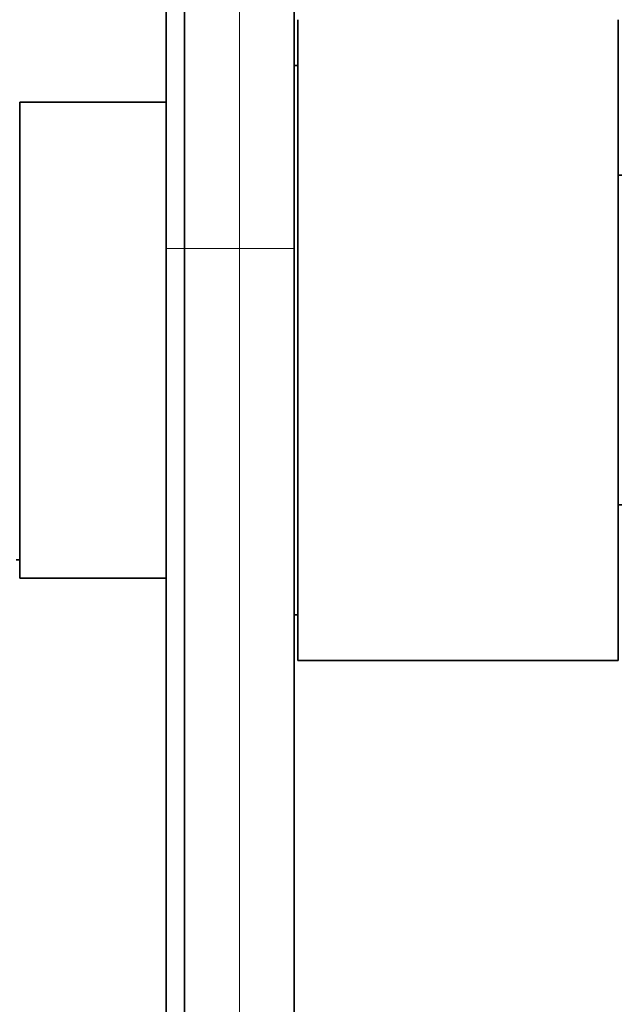
# Model space of a CAD drawing. Units: millimetres. Extents: x 0 to 750, y 0 to 1164.
# Drawn here: x 682 to 714, y 791 to 845 of the extents above; entities that cross this region are included whole.
import ezdxf
from ezdxf import colors
from ezdxf.entities.mleader import LeaderData, LeaderLine
from ezdxf.math import Vec2, Vec3

# ---------------------------------------------------------------- set-up
doc = ezdxf.new("R2010")
doc.units = ezdxf.units.MM
doc.layers.add('DV5_Défaut', color=7, linetype='Continuous')
doc.layers.add('Défaut', color=7, linetype='Continuous')

# ---------------------------------------------------------------- blocks, each defined once
blk = doc.blocks.new('_DOT')
at = {"color": 0}
blk.add_line((0, 0), (-1, 0), dxfattribs=at)
at = {"color": 0, "const_width": 0.333}
blk.add_lwpolyline([(-0.1665, 0, 1), (0.1665, 0, 1)], format="xyb", close=True, dxfattribs=at)
blk = doc.blocks.new('SE4')
at = {"layer": 'DV5_Défaut', "color": 7, "linetype": 'Continuous', "lineweight": 35}
for p, q in [((690.596, 832.653), (690.596, 872.653)), ((696.596, 869.653), (696.596, 832.653)), ((689.596, 832.653), (689.596, 867.653)), ((696.796, 810.153), (696.796, 845.153)), ((714.296, 810.153), (714.296, 845.153)), ((696.796, 842.653), (696.596, 842.653)), ((681.596, 814.653), (681.596, 840.653)), ((689.596, 840.653), (681.596, 840.653)), ((714.496, 836.653), (714.296, 836.653)), ((689.596, 642.653), (689.596, 832.653)), ((690.596, 832.653), (690.596, 642.653)), ((696.596, 832.653), (696.596, 642.653)), ((714.296, 818.653), (714.496, 818.653)), ((681.396, 815.653), (681.596, 815.653)), ((681.596, 814.653), (689.596, 814.653)), ((696.596, 812.653), (696.796, 812.653)), ((696.796, 810.153), (714.296, 810.153))]:
    blk.add_line(p, q, dxfattribs=at)
at = {"layer": 'DV5_Défaut', "color": 7, "linetype": 'Continuous', "lineweight": 18}
for p, q in [((693.596, 832.653), (693.596, 872.653)), ((689.596, 832.653), (690.596, 832.653)), ((693.596, 832.653), (690.596, 832.653)), ((693.596, 642.653), (693.596, 832.653)), ((696.596, 832.653), (693.596, 832.653))]:
    blk.add_line(p, q, dxfattribs=at)

msp = doc.modelspace()

# ---------------------------------------------------------------- block references
at = {"layer": 'Défaut'}
msp.add_blockref('SE4', (0, 0), dxfattribs=at)

# ---------------------------------------------------------------- leaders
at = {"layer": 'Défaut', "color": 7, "linetype": 'Continuous', "lineweight": 18}
ml = msp.add_multileader_mtext('Standard', dxfattribs=at)
ml.set_content('{\\pxsm0.9;\\fSolid Edge ISO|b1||i0||c0|p34;\\W1.;25/02/2022\\P}', color=256)
ml.set_leader_properties()
ml.set_arrow_properties(name='DOT')
ml.build(insert=Vec2(0, 0))
ml.multileader.update_dxf_attribs({"leader_type": 0, "dogleg_length": 0, "arrow_head_size": 12})
ctx = ml.context
ctx.base_point, ctx.char_height, ctx.arrow_head_size, ctx.landing_gap_size = Vec3(656.602, 1156.973), 12, 12, 4.2
notes = []
notes.append((ctx, [(0, (0, 0, 0), (0, 0), (1, 0), 1, [])]))
ctx.mtext.insert = Vec3(658.602, 1163.093)
for ctx, leaders in notes:
    for number, flags, end, landing, length, lines in leaders:
        leader = LeaderData()
        leader.index, (leader.has_last_leader_line, leader.has_dogleg_vector, leader.attachment_direction) = number, flags
        leader.last_leader_point, leader.dogleg_vector, leader.dogleg_length = Vec3(end), Vec3(landing), length
        for number, points, colour, breaks in lines:
            line = LeaderLine()
            line.index, line.vertices, line.color, line.breaks = number, Vec3.list(points), colors.encode_raw_color(colour), breaks
            leader.lines.append(line)
        ctx.leaders.append(leader)

doc.saveas('drawing.dxf')
